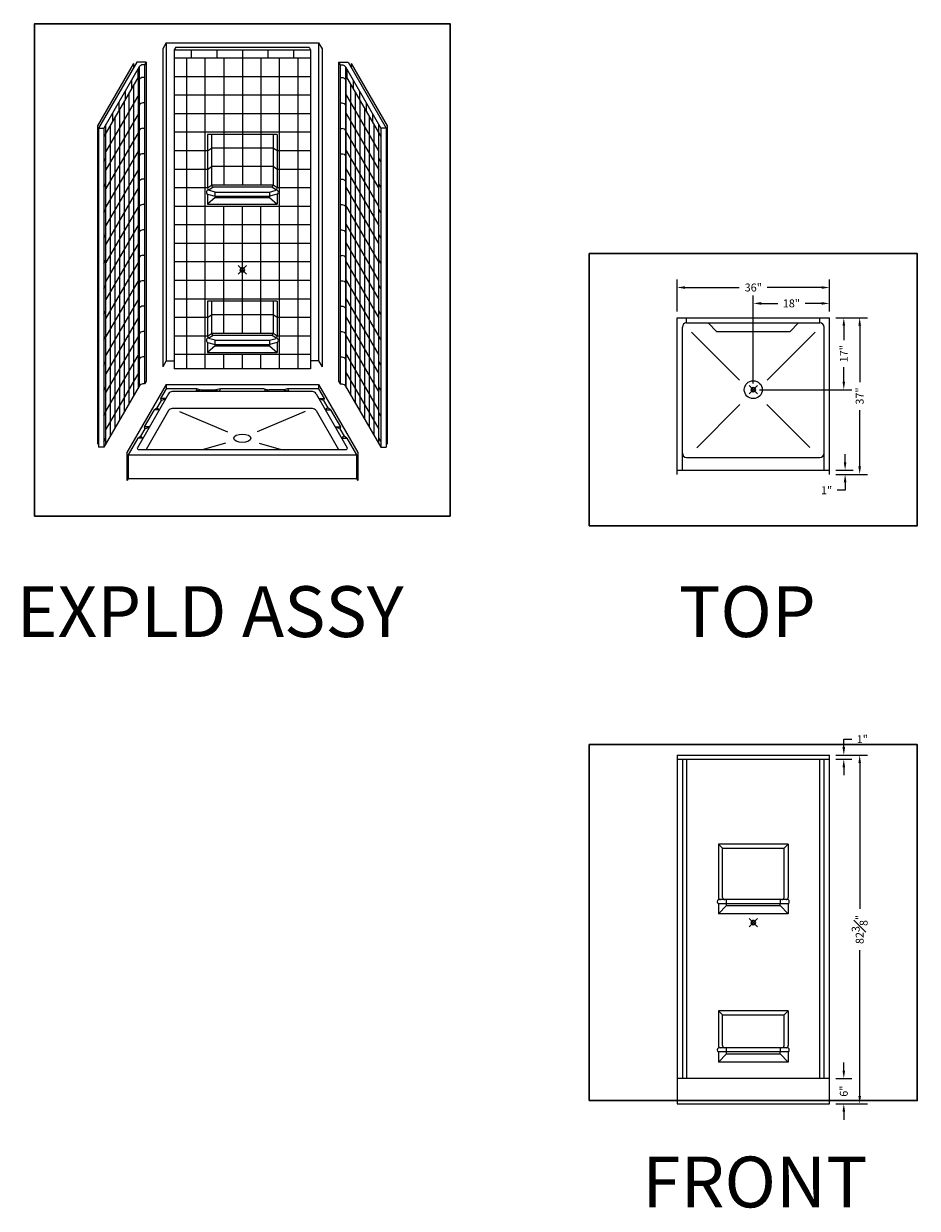
# Model space of a CAD drawing. Units: inches. Extents: x 2 to 891, y -14 to 291.
# Drawn here: x 2 to 213, y 0 to 280 of the extents above; entities that cross this region are included whole.
import ezdxf

# ---------------------------------------------------------------- set-up
doc = ezdxf.new("R2010")
doc.units = ezdxf.units.IN
doc.header["$LTSCALE"] = 0.375
doc.header["$MEASUREMENT"] = 0
doc.header["$PDMODE"] = 35
doc.header["$PDSIZE"] = -1.5
doc.layers.add('DIMENSION', color=1, linetype='Continuous', lineweight=0)
doc.layers.add('OBJECT', color=7, linetype='Continuous', lineweight=0)
doc.layers.add('VPORT', color=5, linetype='Continuous', lineweight=30, plot=False)
doc.styles.add('Model Dims', font='arial.ttf', dxfattribs={"height": 1.8744})
doc.styles.get("Standard").update_dxf_attribs({"font": 'arial.ttf', "height": 0.078125})
doc.dimstyles.new('Model Space BBS', dxfattribs={"dimscale": 0, "dimtxt": 1.8744, "dimasz": 1.875, "dimexe": 1.875, "dimexo": 1.5, "dimgap": 1.5, "dimtad": 0, "dimtoh": 1, "dimdec": 3, "dimzin": 12, "dimdsep": 46, "dimlunit": 5, "dimtxsty": 'Model Dims', "dimcen": 0, "dimclrd": 256, "dimclre": 256, "dimclrt": 256, "dimadec": 0, "dimazin": 0, "dimtfac": 1, "dimtdec": 3, "dimtofl": 0, "dimtmove": 0, "dimatfit": 1, "dimfxl": 0.078125, "dimfrac": 1, "dimtolj": 1, "dimtzin": 0, "dimlwd": -1, "dimlwe": -1, "dimarcsym": 0})

# ---------------------------------------------------------------- blocks, each defined once
blk = doc.blocks.new('*D32')
at = {"layer": 'Defpoints', "color": 0, "lineweight": 0, "transparency": 16777216}
for p in [(191.96, 106.83), (195.34, 106.83), (191.96, 105.83)]:
    blk.add_point(p, dxfattribs=at)
at = {"layer": 'DIMENSION', "transparency": 16777216}
for p, q in [((195.34, 108.7), (195.34, 110.58)), ((195.34, 110.58), (197.21, 110.58)), ((193.46, 106.83), (197.21, 106.83)), ((193.46, 105.83), (197.21, 105.83)), ((195.34, 103.95), (195.34, 102.08))]:
    blk.add_line(p, q, dxfattribs=at)
at = {"layer": 'DIMENSION', "lineweight": 0, "transparency": 16777216}
for points in [[(195.03, 108.7), (195.65, 108.7), (195.34, 106.83)], [(195.03, 103.95), (195.65, 103.95), (195.34, 105.83)]]:
    blk.add_solid(points, dxfattribs=at)
at = {"layer": 'DIMENSION', "transparency": 16777216, "insert": (199.7, 110.58), "char_height": 1.874, "attachment_point": 5, "style": 'Model Dims'}
blk.add_mtext('\\A1;1"', dxfattribs=at)
blk = doc.blocks.new('*D33')
at = {"layer": 'Defpoints', "color": 0, "lineweight": 0, "transparency": 16777216}
for p in [(191.96, 106.83), (191.96, 24.45), (199.09, 24.45)]:
    blk.add_point(p, dxfattribs=at)
at = {"layer": 'DIMENSION', "transparency": 16777216}
for p, q in [((193.46, 106.83), (200.96, 106.83)), ((199.09, 104.95), (199.09, 70.55)), ((199.09, 26.33), (199.09, 60.73)), ((193.46, 24.45), (200.96, 24.45))]:
    blk.add_line(p, q, dxfattribs=at)
at = {"layer": 'DIMENSION', "lineweight": 0, "transparency": 16777216}
for points in [[(198.78, 104.95), (199.4, 104.95), (199.09, 106.83)], [(198.78, 26.33), (199.4, 26.33), (199.09, 24.45)]]:
    blk.add_solid(points, dxfattribs=at)
at = {"layer": 'DIMENSION', "transparency": 16777216, "insert": (199.09, 65.64), "char_height": 1.8744, "attachment_point": 5, "rotation": 90, "style": 'Model Dims'}
blk.add_mtext('\\A1;82{\\H1.000000x;\\S3#8;}"', dxfattribs=at)
blk = doc.blocks.new('*D34')
at = {"layer": 'Defpoints', "color": 0, "lineweight": 0, "transparency": 16777216}
for p in [(191.96, 30.45), (191.96, 24.45), (195.34, 24.45)]:
    blk.add_point(p, dxfattribs=at)
at = {"layer": 'DIMENSION', "transparency": 16777216}
for p, q in [((195.34, 32.33), (195.34, 34.2)), ((193.46, 30.45), (197.21, 30.45)), ((193.46, 24.45), (197.21, 24.45)), ((195.34, 22.58), (195.34, 20.7))]:
    blk.add_line(p, q, dxfattribs=at)
at = {"layer": 'DIMENSION', "lineweight": 0, "transparency": 16777216}
for points in [[(195.03, 32.33), (195.65, 32.33), (195.34, 30.45)], [(195.03, 22.58), (195.65, 22.58), (195.34, 24.45)]]:
    blk.add_solid(points, dxfattribs=at)
at = {"layer": 'DIMENSION', "transparency": 16777216, "insert": (195.34, 27.45), "char_height": 1.874, "attachment_point": 5, "rotation": 90, "style": 'Model Dims'}
blk.add_mtext('\\A1;6"', dxfattribs=at)
blk = doc.blocks.new('*D35')
at = {"layer": 'Defpoints', "color": 0, "lineweight": 0, "transparency": 16777216}
for p in [(191.96, 210.12), (191.96, 173.12), (199.09, 173.12)]:
    blk.add_point(p, dxfattribs=at)
at = {"layer": 'DIMENSION', "transparency": 16777216}
for p, q in [((193.46, 210.12), (200.96, 210.12)), ((199.09, 208.25), (199.09, 194.93)), ((199.09, 175), (199.09, 188.32)), ((193.46, 173.12), (200.96, 173.12))]:
    blk.add_line(p, q, dxfattribs=at)
at = {"layer": 'DIMENSION', "lineweight": 0, "transparency": 16777216}
for points in [[(198.78, 208.25), (199.4, 208.25), (199.09, 210.12)], [(198.78, 175), (199.4, 175), (199.09, 173.12)]]:
    blk.add_solid(points, dxfattribs=at)
at = {"layer": 'DIMENSION', "transparency": 16777216, "insert": (199.09, 191.62), "char_height": 1.874, "attachment_point": 5, "rotation": 90, "style": 'Model Dims'}
blk.add_mtext('\\A1;37"', dxfattribs=at)
blk = doc.blocks.new('*D36')
at = {"layer": 'Defpoints', "color": 0, "lineweight": 0, "transparency": 16777216}
for p in [(155.96, 217.25), (155.96, 210.12), (191.96, 210.12)]:
    blk.add_point(p, dxfattribs=at)
at = {"layer": 'DIMENSION', "transparency": 16777216}
for p, q in [((155.96, 211.62), (155.96, 219.12)), ((191.96, 211.62), (191.96, 219.12)), ((157.84, 217.25), (170.66, 217.25)), ((190.09, 217.25), (177.27, 217.25))]:
    blk.add_line(p, q, dxfattribs=at)
at = {"layer": 'DIMENSION', "lineweight": 0, "transparency": 16777216}
for points in [[(157.84, 217.56), (157.84, 216.93), (155.96, 217.25)], [(190.09, 217.56), (190.09, 216.93), (191.96, 217.25)]]:
    blk.add_solid(points, dxfattribs=at)
at = {"layer": 'DIMENSION', "transparency": 16777216, "insert": (173.96, 217.25), "char_height": 1.874, "attachment_point": 5, "style": 'Model Dims'}
blk.add_mtext('\\A1;36"', dxfattribs=at)
blk = doc.blocks.new('*D37')
at = {"layer": 'Defpoints', "color": 0, "lineweight": 0, "transparency": 16777216}
for p in [(191.96, 174.12), (191.96, 173.12), (195.65, 173.12)]:
    blk.add_point(p, dxfattribs=at)
at = {"layer": 'DIMENSION', "transparency": 16777216}
for p, q in [((195.65, 176), (195.65, 177.87)), ((193.46, 174.12), (197.52, 174.12)), ((193.46, 173.12), (197.52, 173.12)), ((195.65, 171.25), (195.65, 169.37)), ((195.65, 169.37), (193.77, 169.37))]:
    blk.add_line(p, q, dxfattribs=at)
at = {"layer": 'DIMENSION', "lineweight": 0, "transparency": 16777216}
for points in [[(195.33, 176), (195.96, 176), (195.65, 174.12)], [(195.33, 171.25), (195.96, 171.25), (195.65, 173.12)]]:
    blk.add_solid(points, dxfattribs=at)
at = {"layer": 'DIMENSION', "transparency": 16777216, "insert": (191.28, 169.37), "char_height": 1.874, "attachment_point": 5, "style": 'Model Dims'}
blk.add_mtext('\\A1;1"', dxfattribs=at)
blk = doc.blocks.new('*D38')
at = {"layer": 'Defpoints', "color": 0, "lineweight": 0, "transparency": 16777216}
for p in [(173.96, 213.5), (191.96, 210.12), (173.96, 193.12)]:
    blk.add_point(p, dxfattribs=at)
at = {"layer": 'DIMENSION', "transparency": 16777216}
for p, q in [((173.96, 194.62), (173.96, 215.37)), ((175.84, 213.5), (179.75, 213.5)), ((190.09, 213.5), (186.18, 213.5)), ((191.96, 211.62), (191.96, 215.37))]:
    blk.add_line(p, q, dxfattribs=at)
at = {"layer": 'DIMENSION', "lineweight": 0, "transparency": 16777216}
for points in [[(175.84, 213.81), (175.84, 213.18), (173.96, 213.5)], [(190.09, 213.81), (190.09, 213.18), (191.96, 213.5)]]:
    blk.add_solid(points, dxfattribs=at)
at = {"layer": 'DIMENSION', "transparency": 16777216, "insert": (182.96, 213.5), "char_height": 1.874, "attachment_point": 5, "style": 'Model Dims'}
blk.add_mtext('\\A1;18"', dxfattribs=at)
blk = doc.blocks.new('*D39')
at = {"layer": 'Defpoints', "color": 0, "lineweight": 0, "transparency": 16777216}
for p in [(191.96, 210.12), (173.96, 193.12), (195.34, 193.12)]:
    blk.add_point(p, dxfattribs=at)
at = {"layer": 'DIMENSION', "transparency": 16777216}
for p, q in [((193.46, 210.12), (197.21, 210.12)), ((195.34, 208.25), (195.34, 204.84)), ((195.34, 195), (195.34, 198.4)), ((175.46, 193.12), (197.21, 193.12))]:
    blk.add_line(p, q, dxfattribs=at)
at = {"layer": 'DIMENSION', "lineweight": 0, "transparency": 16777216}
for points in [[(195.03, 208.25), (195.65, 208.25), (195.34, 210.12)], [(195.03, 195), (195.65, 195), (195.34, 193.12)]]:
    blk.add_solid(points, dxfattribs=at)
at = {"layer": 'DIMENSION', "transparency": 16777216, "insert": (195.34, 201.62), "char_height": 1.874, "attachment_point": 5, "rotation": 90, "style": 'Model Dims'}
blk.add_mtext('\\A1;17"', dxfattribs=at)
blk = doc.blocks.new('A$C7D703802')
at = {"layer": 'OBJECT', "lineweight": 0}
for p, q in [((8.48, 90.62), (0, 75.94)), ((9.25, 90.96), (0.25, 75.38)), ((9.83, 89.81), (1.5, 75.38)), ((8.48, 90.63), (8.48, 89.62)), ((11.5, 90.96), (9.25, 90.96)), ((9.83, 89.81), (9.83, 14.43)), ((11.13, 90.31), (10.7, 90.31)), ((11.5, 90.96), (11.13, 90.31)), ((11.13, 90.31), (11.13, 14.94)), ((11.5, 90.96), (11.5, 15.59)), ((9.83, 87.81), (1.5, 73.38)), ((9.5, 89.23), (9.5, 87.23)), ((9.66, 14.13), (9.66, 87.5)), ((11.13, 87.31), (10.7, 87.31)), ((6.5, 84.04), (6.5, 82.04)), ((8, 86.63), (8, 84.63)), ((8.56, 12.23), (8.56, 85.61)), ((9.83, 83.43), (2, 69.87)), ((5, 81.44), (5, 79.44)), ((6.38, 8.44), (6.38, 81.82)), ((7.47, 10.34), (7.47, 83.71)), ((11.13, 81.31), (10.7, 81.31)), ((9.83, 79.06), (2, 65.49)), ((3.5, 78.84), (3.5, 76.84)), ((5.28, 6.55), (5.28, 79.92)), ((0, 75.94), (0, 0.69)), ((2, 0.87), (2, 76.24)), ((3.09, 2.76), (3.09, 76.14)), ((4.19, 4.65), (4.19, 78.03)), ((0.25, 75.38), (1.5, 75.38)), ((0.25, 75.38), (0.25, 0)), ((1.5, 75.38), (1.5, 0)), ((9.83, 74.68), (2, 61.12)), ((11.13, 75.31), (10.7, 75.31)), ((9.83, 70.31), (2, 56.74)), ((11.13, 69.31), (10.7, 69.31)), ((9.83, 65.93), (2, 52.37)), ((9.83, 61.56), (2, 47.99)), ((11.13, 63.31), (10.7, 63.31)), ((9.83, 57.18), (2, 43.62)), ((11.13, 57.31), (10.7, 57.31)), ((9.83, 52.81), (2, 39.24)), ((11.13, 51.31), (10.7, 51.31)), ((9.83, 48.43), (2, 34.87)), ((11.13, 45.31), (10.7, 45.31)), ((9.83, 44.06), (2, 30.49)), ((9.83, 39.68), (2, 26.12)), ((11.13, 39.31), (10.7, 39.31)), ((9.83, 35.31), (2, 21.74)), ((9.83, 30.93), (2, 17.37)), ((11.13, 33.31), (10.7, 33.31)), ((9.83, 26.56), (2, 12.99)), ((11.13, 27.31), (10.7, 27.31)), ((9.83, 22.18), (2, 8.62)), ((11.13, 21.31), (10.7, 21.31)), ((9.83, 17.81), (2, 4.24)), ((9.83, 14.43), (1.5, 0)), ((11.13, 14.94), (10.7, 14.94)), ((11.5, 15.59), (11.13, 14.94)), ((0.25, 1.13), (0, 0.69)), ((1.5, 0), (0.25, 0))]:
    blk.add_line(p, q, dxfattribs=at)
at = {"layer": 'OBJECT'}
for p, q in [((1.5, 67.38), (2, 68.24)), ((1.5, 61.38), (2, 62.24)), ((1.5, 55.38), (2, 56.24)), ((1.5, 49.38), (2, 50.24)), ((1.5, 43.38), (2, 44.24)), ((1.5, 37.38), (2, 38.24)), ((1.5, 31.38), (2, 32.24)), ((1.5, 25.38), (2, 26.24)), ((1.5, 19.38), (2, 20.24)), ((1.5, 13.38), (2, 14.24)), ((1.5, 7.38), (2, 8.24)), ((1.5, 1.38), (2, 2.24))]:
    blk.add_line(p, q, dxfattribs=at)
at = {"layer": 'OBJECT', "lineweight": 0}
for centre, radius, start, end in [((10.7, 89.31), 1, 89.9214, 150.3528), ((10.7, 86.31), 1.01, 90, 150), ((10.7, 80.31), 1.01, 90, 150), ((10.7, 74.31), 1.01, 90, 150), ((10.7, 68.31), 1.01, 90, 150), ((10.7, 62.31), 1.01, 90, 150), ((10.7, 56.31), 1.01, 90, 150), ((10.7, 50.31), 1.01, 90, 150), ((10.7, 44.31), 1.01, 90, 150), ((10.7, 38.31), 1.01, 90, 150), ((10.7, 32.31), 1.01, 90, 150), ((10.7, 26.31), 1.01, 90, 150), ((10.7, 20.31), 1.01, 90, 150), ((10.7, 13.94), 1, 89.9214, 150.3528)]:
    blk.add_arc(centre, radius, start, end, dxfattribs=at)
blk = doc.blocks.new('A$C2ED93A50')
at = {"layer": 'OBJECT', "lineweight": 0}
for p, q in [((16.21, 103.39), (15.39, 101.97)), ((15.39, 101.97), (15.39, 26.86)), ((16.21, 103.39), (16.21, 28.28)), ((16.21, 103.39), (52.21, 103.39)), ((18.46, 102.38), (18.08, 101.73)), ((18.08, 101.73), (18.08, 26.36)), ((18.08, 101.73), (50.33, 101.73)), ((18.46, 102.38), (49.96, 102.38)), ((22.13, 101.73), (22.13, 99.73)), ((28.17, 101.73), (28.17, 99.73)), ((34.21, 101.73), (34.21, 99.73)), ((40.24, 101.73), (40.24, 99.73)), ((46.28, 101.73), (46.28, 99.73)), ((49.96, 102.38), (50.33, 101.73)), ((50.33, 101.73), (50.33, 26.36)), ((52.21, 103.39), (52.21, 28.28)), ((52.21, 103.39), (53.02, 101.97)), ((53.02, 101.97), (53.02, 26.87)), ((50.33, 99.73), (18.08, 99.73)), ((21.08, 26.36), (21.08, 99.73)), ((25.46, 26.36), (25.46, 99.73)), ((29.83, 99.73), (29.83, 69.75)), ((34.21, 99.73), (34.21, 69.75)), ((38.58, 99.73), (38.58, 69.75)), ((42.96, 26.36), (42.96, 99.73)), ((47.33, 99.73), (47.33, 26.36)), ((50.33, 95.36), (18.08, 95.36)), ((50.33, 90.98), (18.08, 90.98)), ((50.33, 86.61), (18.08, 86.61)), ((50.33, 82.23), (18.08, 82.23)), ((25.96, 81.73), (25.96, 69.11)), ((42.46, 81.73), (25.96, 81.73)), ((26.95, 81.73), (26.95, 69.75)), ((41.46, 81.73), (41.46, 69.75)), ((42.46, 81.73), (42.46, 69.11)), ((25.96, 77.86), (26.95, 78.5)), ((41.46, 78.5), (26.95, 78.5)), ((42.46, 77.86), (41.46, 78.5)), ((25.96, 77.86), (18.08, 77.86)), ((50.33, 77.86), (42.46, 77.86)), ((25.96, 73.48), (18.08, 73.48)), ((25.96, 73.48), (26.95, 74.13)), ((41.46, 74.13), (26.95, 74.13)), ((42.46, 73.48), (41.46, 74.13)), ((50.33, 73.48), (42.46, 73.48)), ((25.96, 69.11), (18.08, 69.11)), ((25.96, 69.11), (26.95, 69.75)), ((25.96, 67.61), (27.81, 67.12)), ((25.96, 67.61), (25.96, 65.23)), ((27.81, 68.12), (26.23, 68.54)), ((26.32, 68.68), (27.32, 69.33)), ((41.46, 69.75), (26.95, 69.75)), ((27.32, 69.33), (41.09, 69.33)), ((27.81, 68.12), (40.6, 68.12)), ((40.6, 68.12), (42.19, 68.54)), ((42.46, 67.61), (40.6, 67.12)), ((42.09, 68.68), (41.09, 69.33)), ((42.46, 69.11), (41.46, 69.75)), ((50.33, 69.11), (42.46, 69.11)), ((42.46, 67.61), (42.46, 65.23)), ((50.33, 64.73), (18.08, 64.73)), ((25.96, 65.23), (42.46, 65.23)), ((27.81, 67.12), (40.6, 67.12)), ((27.81, 66.8), (40.6, 66.8)), ((29.83, 34.75), (29.83, 64.73)), ((34.21, 34.75), (34.21, 64.73)), ((38.58, 34.75), (38.58, 64.73)), ((50.33, 60.36), (18.08, 60.36)), ((50.33, 55.98), (18.08, 55.98)), ((50.33, 51.61), (18.08, 51.61)), ((50.33, 47.23), (18.08, 47.23)), ((50.33, 42.86), (18.08, 42.86)), ((25.96, 42.36), (25.96, 34.11)), ((42.46, 42.36), (25.96, 42.36)), ((26.95, 42.36), (26.95, 34.75)), ((41.46, 42.36), (41.46, 34.75)), ((42.46, 42.36), (42.46, 34.11)), ((25.96, 38.48), (18.08, 38.48)), ((25.96, 38.48), (26.95, 39.13)), ((41.46, 39.13), (26.95, 39.13)), ((42.46, 38.48), (41.46, 39.13)), ((50.33, 38.48), (42.46, 38.48)), ((25.96, 34.11), (18.08, 34.11)), ((25.96, 34.11), (26.95, 34.75)), ((26.32, 33.68), (27.32, 34.33)), ((41.46, 34.75), (26.95, 34.75)), ((27.32, 34.33), (41.09, 34.33)), ((42.09, 33.68), (41.09, 34.33)), ((42.46, 34.11), (41.46, 34.75)), ((50.33, 34.11), (42.46, 34.11)), ((25.96, 32.61), (25.96, 30.23)), ((25.96, 32.61), (27.81, 32.12)), ((27.81, 33.12), (26.23, 33.54)), ((27.81, 33.12), (40.6, 33.12)), ((27.81, 32.12), (40.6, 32.12)), ((27.81, 31.8), (40.6, 31.8)), ((40.6, 33.12), (42.19, 33.54)), ((42.46, 32.61), (40.6, 32.12)), ((42.46, 32.61), (42.46, 30.23)), ((16.21, 28.28), (15.39, 26.86)), ((16.21, 28.28), (18.08, 28.28)), ((50.33, 29.73), (18.08, 29.73)), ((25.96, 30.23), (42.46, 30.23)), ((29.83, 26.36), (29.83, 29.73)), ((34.21, 26.36), (34.21, 29.73)), ((38.58, 26.36), (38.58, 29.73)), ((52.21, 28.28), (50.33, 28.28)), ((52.21, 28.28), (53.02, 26.87)), ((50.33, 26.36), (18.08, 26.36)), ((16.2, 22.65), (6.95, 6.62)), ((16.2, 22.65), (52.2, 22.65)), ((16.2, 22.65), (16.2, 21.65)), ((52.2, 22.65), (52.2, 21.65)), ((52.2, 22.65), (61.45, 6.62)), ((16.79, 20.5), (9.42, 7.73)), ((16.2, 21.65), (14.87, 19.34)), ((23.55, 21.65), (16.2, 21.65)), ((50.75, 21), (17.65, 21)), ((23.55, 21.65), (23.22, 21.13)), ((24.38, 21.4), (23.22, 21.13)), ((23.55, 21.65), (24.38, 21.4)), ((24.38, 21.4), (27.9, 21.4)), ((29.05, 21.65), (27.9, 21.4)), ((27.9, 21.4), (28.75, 21.13)), ((29.05, 21.65), (28.75, 21.13)), ((39.36, 21.65), (29.05, 21.65)), ((39.36, 21.65), (39.65, 21.13)), ((39.36, 21.65), (40.51, 21.4)), ((40.51, 21.4), (39.65, 21.13)), ((44.02, 21.4), (40.51, 21.4)), ((44.86, 21.65), (44.02, 21.4)), ((44.02, 21.4), (45.18, 21.13)), ((52.2, 21.65), (44.86, 21.65)), ((44.86, 21.65), (45.18, 21.13)), ((51.62, 20.5), (58.98, 7.73)), ((52.2, 21.65), (53.53, 19.34)), ((13.36, 16.73), (14.02, 17.16)), ((15.03, 18.9), (14.02, 17.16)), ((14.02, 17.16), (14.61, 16.73)), ((16.12, 19.34), (14.87, 19.34)), ((14.87, 19.34), (15.03, 18.9)), ((15.03, 18.9), (16.12, 19.34)), ((50.75, 17), (17.65, 17)), ((52.28, 19.34), (53.53, 19.34)), ((53.38, 18.9), (52.28, 19.34)), ((53.53, 19.34), (53.38, 18.9)), ((53.38, 18.9), (54.38, 17.16)), ((54.38, 17.16), (53.79, 16.73)), ((55.04, 16.73), (54.38, 17.16)), ((13.36, 16.73), (11.01, 12.65)), ((16.79, 16.5), (11.51, 7.36)), ((14.61, 16.73), (13.36, 16.73)), ((19.36, 16.27), (30.7, 11.46)), ((49.04, 16.27), (37.7, 11.46)), ((51.62, 16.5), (56.89, 7.36)), ((53.79, 16.73), (55.04, 16.73)), ((55.04, 16.73), (57.4, 12.65)), ((11.16, 12.21), (10.16, 10.47)), ((12.26, 12.65), (11.01, 12.65)), ((11.01, 12.65), (11.16, 12.21)), ((11.16, 12.21), (12.26, 12.65)), ((56.15, 12.65), (57.4, 12.65)), ((57.24, 12.21), (56.15, 12.65)), ((57.4, 12.65), (57.24, 12.21)), ((57.24, 12.21), (58.25, 10.47)), ((9.5, 10.03), (7.2, 6.06)), ((9.5, 10.03), (10.16, 10.47)), ((10.75, 10.03), (9.5, 10.03)), ((10.16, 10.47), (10.75, 10.03)), ((30.22, 8.83), (25.06, 7.36)), ((38.18, 8.83), (43.35, 7.36)), ((58.25, 10.47), (57.66, 10.03)), ((57.66, 10.03), (58.91, 10.03)), ((58.91, 10.03), (58.25, 10.47)), ((58.91, 10.03), (61.2, 6.06)), ((6.95, 6.62), (6.95, 0)), ((7.2, 6.06), (7.2, 0.43)), ((61.2, 6.06), (61.2, 0.43)), ((61.45, 6.62), (61.45, 0)), ((7.2, 0.43), (6.95, 0)), ((61.2, 0.43), (7.2, 0.43)), ((61.2, 0.43), (61.45, 0))]:
    blk.add_line(p, q, dxfattribs=at)
at = {"layer": 'OBJECT'}
for p, q in [((27.81, 66.8), (25.96, 65.23)), ((27.81, 67.12), (27.81, 66.8)), ((40.6, 67.12), (40.6, 66.8)), ((40.6, 66.8), (42.46, 65.23)), ((27.81, 31.8), (25.96, 30.23)), ((27.81, 32.12), (27.81, 31.8)), ((40.6, 32.12), (40.6, 31.8)), ((40.6, 31.8), (42.46, 30.23)), ((7.2, 6.06), (61.2, 6.06)), ((9.63, 7.36), (58.77, 7.36))]:
    blk.add_line(p, q, dxfattribs=at)
for centre, radius, start, end in [((26.29, 68.09), 0.589, 86.5176, 235.5953), ((28.93, 67.62), 1.22, 155.8496, 204.1504), ((39.48, 67.62), 1.22, 335.8496, 24.1504), ((42.12, 68.09), 0.589, 304.4047, 93.4824), ((26.29, 33.09), 0.589, 86.5176, 235.5953), ((42.12, 33.09), 0.589, 304.4047, 93.4824), ((28.93, 32.62), 1.22, 155.8496, 204.1504), ((39.48, 32.62), 1.22, 335.8496, 24.1504), ((9.63, 7.61), 0.25, 150, 270)]:
    blk.add_arc(centre, radius, start, end, dxfattribs=at)
at = {"layer": 'OBJECT', "lineweight": 0}
for centre, radius, start, end in [((26.37, 69.09), 0.414, 177.9194, 263.725), ((27.36, 69.74), 0.414, 177.9194, 263.725), ((41.05, 69.74), 0.414, 276.275, 2.0806), ((42.04, 69.09), 0.414, 276.275, 2.0806), ((26.37, 34.09), 0.414, 177.9194, 263.725), ((27.36, 34.74), 0.414, 177.9194, 263.725), ((41.05, 34.74), 0.414, 276.275, 2.0806), ((42.04, 34.09), 0.414, 276.275, 2.0806), ((17.65, 20), 1, 90, 150), ((50.75, 20), 1, 30, 90), ((17.65, 16), 1, 90, 150), ((50.75, 16), 1, 30, 90), ((58.77, 7.61), 0.25, 270, 30)]:
    blk.add_arc(centre, radius, start, end, dxfattribs=at)
blk.add_ellipse((34.2, 9.97), major_axis=(-2.01, 0), ratio=0.5, dxfattribs=at)
at = {"layer": 'DIMENSION'}
blk.add_blockref('A$C7D703802', (0, 7.86), dxfattribs=at)
at = {"layer": 'DIMENSION', "xscale": -1}
blk.add_blockref('A$C7D703802', (68.41, 7.86), dxfattribs=at)
blk = doc.blocks.new('A$C13BA598D')
at = {"layer": 'OBJECT', "lineweight": 0}
for p, q in [((0, 0), (0, 37)), ((0, 37), (36, 37)), ((2.25, 35.75), (2.25, 37)), ((33.75, 35.75), (33.75, 37)), ((36, 0), (36, 37)), ((1.25, 1), (1.25, 34.75)), ((2.25, 35.75), (33.75, 35.75)), ((3.41, 33.59), (14.72, 22.28)), ((9.38, 33.69), (7.31, 35.75)), ((26.63, 33.69), (9.38, 33.69)), ((32.59, 33.59), (21.28, 22.28)), ((26.63, 33.69), (28.69, 35.75)), ((34.75, 1), (34.75, 34.75)), ((14.84, 16.51), (4.67, 6.25)), ((21.16, 16.51), (31.33, 6.36)), ((2.25, 4), (33.75, 4)), ((0, 1), (36, 1))]:
    blk.add_line(p, q, dxfattribs=at)
at = {"layer": 'OBJECT'}
blk.add_circle((18, 20), 2.12, dxfattribs=at)
at = {"layer": 'OBJECT', "lineweight": 0}
for centre, start, end in [((2.25, 34.75), 90, 180), ((33.75, 34.75), 0, 90), ((2.25, 5), 180, 270), ((33.75, 5), 270, 0)]:
    blk.add_arc(centre, 1, start, end, dxfattribs=at)
blk = doc.blocks.new('A$C03177C38')
at = {"layer": 'OBJECT', "lineweight": 0}
for p, q in [((0, 82.37), (0, 0)), ((0, 82.37), (36, 82.37)), ((0, 81.37), (36, 81.37)), ((1.25, 81.37), (1.25, 6)), ((2.25, 81.37), (2.25, 6)), ((33.75, 6), (33.75, 81.37)), ((34.75, 6), (34.75, 81.37)), ((36, 0), (36, 82.37)), ((26.25, 61.37), (9.75, 61.37)), ((9.75, 61.37), (9.75, 48.75)), ((10.72, 60.41), (9.75, 61.37)), ((10.72, 48.75), (10.72, 60.41)), ((10.72, 60.41), (25.28, 60.41)), ((26.25, 61.37), (25.28, 60.41)), ((25.28, 48.75), (25.28, 60.41)), ((26.25, 61.37), (26.25, 48.75)), ((26.25, 48.25), (9.75, 48.25)), ((9.75, 47.25), (9.75, 44.87)), ((26.25, 47.25), (9.75, 47.25)), ((9.75, 44.87), (11.69, 46.81)), ((26.25, 44.87), (9.75, 44.87)), ((11.69, 46.81), (11.69, 47.25)), ((11.69, 46.81), (24.31, 46.81)), ((24.31, 46.81), (24.31, 47.25)), ((26.25, 44.87), (24.31, 46.81)), ((26.25, 47.25), (26.25, 44.87)), ((9.75, 22), (9.75, 13.75)), ((26.25, 22), (9.75, 22)), ((10.72, 21.03), (9.75, 22)), ((10.72, 13.75), (10.72, 21.03)), ((10.72, 21.03), (25.28, 21.03)), ((26.25, 22), (25.28, 21.03)), ((25.28, 13.75), (25.28, 21.03)), ((26.25, 22), (26.25, 13.75)), ((26.25, 13.25), (9.75, 13.25)), ((9.75, 12.25), (9.75, 9.87)), ((26.25, 12.25), (9.75, 12.25)), ((9.75, 9.87), (11.69, 11.81)), ((11.69, 11.81), (11.69, 12.25)), ((11.69, 11.81), (24.31, 11.81)), ((24.31, 11.81), (24.31, 12.25)), ((26.25, 9.87), (24.31, 11.81)), ((26.25, 12.25), (26.25, 9.87)), ((26.25, 9.87), (9.75, 9.87)), ((36, 6), (0, 6)), ((0, 0), (36, 0))]:
    blk.add_line(p, q, dxfattribs=at)
for centre, radius, start, end in [((10.13, 47.75), 0.625, 126.8699, 233.1301), ((10.29, 48.79), 0.546, 184.6052, 265.3948), ((11.27, 48.81), 0.558, 185.9858, 271.3984), ((12.63, 47.75), 1.06, 151.9275, 208.0725), ((23.38, 47.75), 1.06, 331.9275, 28.0725), ((24.73, 48.81), 0.558, 268.6016, 354.0142), ((25.71, 48.79), 0.546, 274.6052, 355.3948), ((25.88, 47.75), 0.625, 306.8699, 53.1301), ((10.13, 12.75), 0.625, 126.8699, 233.1301), ((10.29, 13.79), 0.546, 184.6052, 265.3948), ((11.27, 13.81), 0.558, 185.9858, 271.3984), ((12.63, 12.75), 1.06, 151.9275, 208.0725), ((23.38, 12.75), 1.06, 331.9275, 28.0725), ((24.73, 13.81), 0.558, 268.6016, 354.0142), ((25.71, 13.79), 0.546, 274.6052, 355.3948), ((25.88, 12.75), 0.625, 306.8699, 53.1301)]:
    blk.add_arc(centre, radius, start, end, dxfattribs=at)

msp = doc.modelspace()

# ---------------------------------------------------------------- linework, layer by layer
at = {"layer": 'VPORT'}
for points in [[(4.2444, 163.2707), (102.3465, 163.2707), (102.3465, 279.5562), (4.2444, 279.5562)], [(135.2265, 160.9956), (212.6994, 160.9956), (212.6994, 225.2461), (135.2265, 225.2461)], [(135.2265, 25.2153), (212.6994, 25.2153), (212.6994, 109.3202), (135.2265, 109.3202)]]:
    msp.add_lwpolyline(points, close=True, dxfattribs=at)
at = {"layer": 'VPORT', "color": 2}
for p in [(53.2955, 221.4134), (173.963, 193.1208), (173.963, 67.2677)]:
    msp.add_point(p, dxfattribs=at)

# ---------------------------------------------------------------- block references
at = {"layer": 'OBJECT'}
for name, p in [('A$C2ED93A50', (19.0897, 171.6699)), ('A$C13BA598D', (155.963, 173.1208)), ('A$C03177C38', (155.963, 24.4538))]:
    msp.add_blockref(name, p, dxfattribs=at)

# ---------------------------------------------------------------- texts
at = {"layer": 'VPORT'}
for s, p in [('EXPLD ASSY', (0, 134.6999)), ('TOP', (156.3942, 134.6999)), ('FRONT', (147.7367, 0))]:
    msp.add_text(s, height=12, dxfattribs=at).set_placement(p)

# ---------------------------------------------------------------- dimensions: what is measured, and where the dimension line sits
at = {"layer": 'DIMENSION'}
for base, p2, picture, middle in [((155.963, 217.2458), (155.963, 210.1208), '*D36', (173.963, 217.2458)), ((173.963, 213.4958), (173.963, 193.1208), '*D38', (182.963, 213.4958))]:
    dim = msp.add_linear_dim(base=base, p1=(191.963, 210.1208), p2=p2, dimstyle='Model Space BBS', override={"dimscale": 1, "dimpost": '"'}, dxfattribs=at)
    dim.commit()
    dim.dimension.update_dxf_attribs({"geometry": picture, "text_midpoint": middle})
for base, p1, p2, picture, middle in [((195.338, 193.1208), (191.963, 210.1208), (173.963, 193.1208), '*D39', (195.338, 201.6208)), ((199.088, 173.1208), (191.963, 210.1208), (191.963, 173.1208), '*D35', (199.088, 191.6208)), ((195.6452, 173.1208), (191.963, 174.1208), (191.963, 173.1208), '*D37', (191.2812, 169.3708)), ((195.338, 106.8288), (191.963, 105.8288), (191.963, 106.8288), '*D32', (199.702, 110.5788)), ((199.088, 24.4538), (191.963, 106.8288), (191.963, 24.4538), '*D33', (199.088, 65.6413)), ((195.338, 24.4538), (191.963, 30.4538), (191.963, 24.4538), '*D34', (195.338, 27.4538))]:
    dim = msp.add_linear_dim(base=base, p1=p1, p2=p2, angle=90, dimstyle='Model Space BBS', override={"dimscale": 1, "dimpost": '"'}, dxfattribs=at)
    dim.commit()
    dim.dimension.update_dxf_attribs({"geometry": picture, "text_midpoint": middle})

doc.saveas('drawing.dxf')
